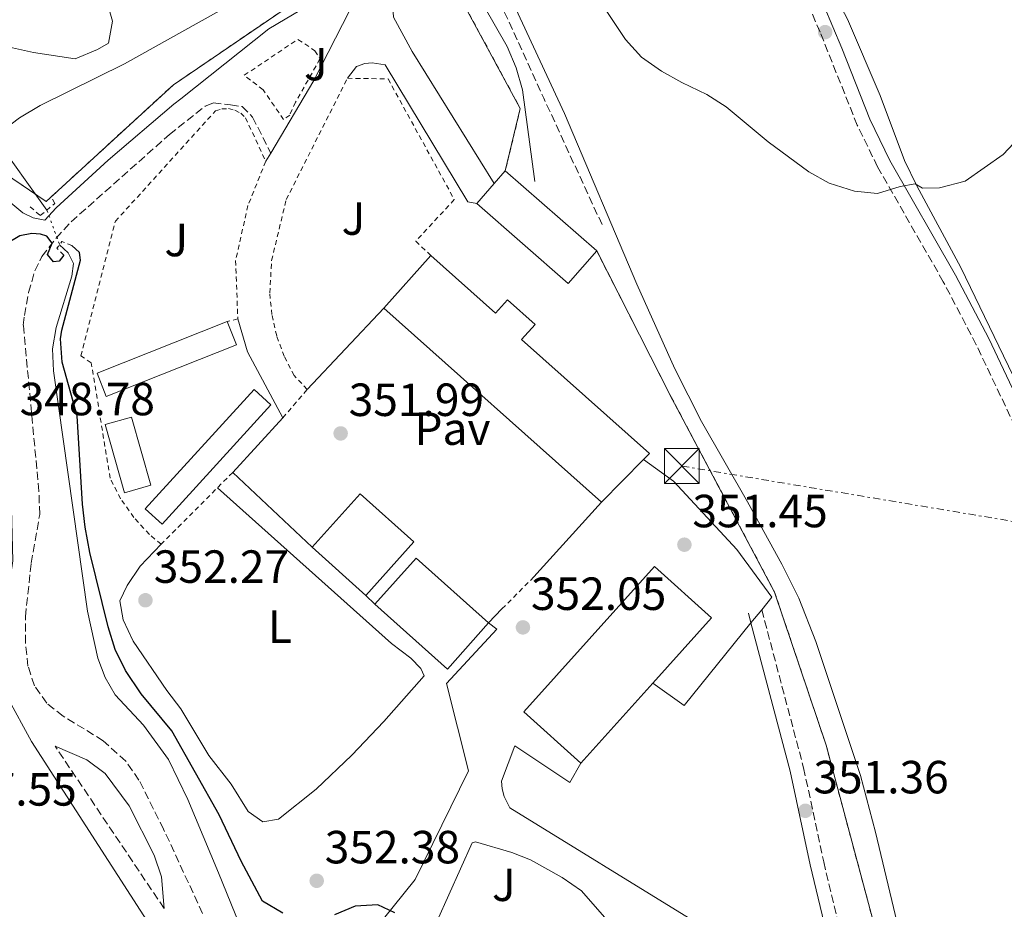
# Model space of a CAD drawing. Units: metres. Extents: x 601664 to 605143, y 4657455 to 4659815.
# Drawn here: x 604653 to 604865, y 4658094 to 4658286 of the extents above; entities that cross this region are included whole.
import ezdxf
from ezdxf.enums import TextEntityAlignment as Align

# ---------------------------------------------------------------- set-up
doc = ezdxf.new("R2010")
doc.units = ezdxf.units.M
doc.header["$MEASUREMENT"] = 0
for name, pattern in [('DGN Style 2', [1.7399219301090239, 1.043953158065414, -0.6959687720436097]), ('DGN Style 3', [2.435890702152634, 1.739921930109024, -0.6959687720436097]), ('DGN Style 5', [1.217945351076317, 0.5219765790327072, -0.6959687720436097]), ('DGN Style 7', [3.4798438602180486, 1.565929737098122, -0.6959687720436097, 0.5219765790327072, -0.6959687720436097])]:
    doc.linetypes.add(name, pattern=pattern)
for name, color, linetype, lineweight in [('Acequia de obra', 4, 'Continuous', 0), ('Acequia sin especificar', 4, 'Continuous', 0), ('Acequia sin especificar no vista', 4, 'DGN Style 5', 0), ('Camino', 7, 'DGN Style 3', 0), ('Complejo', 6, 'Continuous', 0), ('construcción singular', 1, 'Continuous', 0), ('Cota de punto acotado terreno', 7, 'Continuous', 0), ('Curva de nivel directora', 30, 'Continuous', 30), ('Curva de nivel intermedia', 30, 'Continuous', 0), ('Edificio', 1, 'Continuous', 13), ('Etiqueta de uso rústico', 92, 'Continuous', 0), ('Límite de complejo', 6, 'Continuous', 13), ('Línea  de muro-pared o tapia', 1, 'Continuous', 13), ('Línea de asfalto', 7, 'Continuous', 13), ('Línea de bordillo', 7, 'Continuous', 13), ('Línea de cambio de uso (parcela vista)', 92, 'Continuous', 0), ('Línea eléctrica', 6, 'DGN Style 7', 0), ('Margen derecho', 7, 'Continuous', 0), ('Marquesina', 1, 'Continuous', 0), ('Nave industrial', 1, 'Continuous', 13), ('Pavimento', 7, 'Continuous', 0), ('Pontón-alcantarilla (pasos de agua)', 1, 'DGN Style 2', 0), ('Punto acotado terreno (símbolo)', 7, 'Continuous', 0), ('Tela metálica o alambrada', 7, 'DGN Style 2', 0), ('Torre eléctrica', 7, 'Continuous', 0), ('Valla', 7, 'DGN Style 2', 0), ('Verja', 7, 'DGN Style 2', 0), ('Zona ajardinada', 92, 'Continuous', 0)]:
    doc.layers.add(name, color=color, linetype=linetype, lineweight=lineweight)
doc.styles.add('Style-Arial', font='arial.ttf')

# ---------------------------------------------------------------- blocks, each defined once
blk = doc.blocks.new('5PATER')
at = {"layer": 'Acequia de obra', "linetype": 'Continuous', "lineweight": 0}
h = blk.add_hatch(color=51, dxfattribs=at)
edge = h.paths.add_edge_path()
edge.add_ellipse((0, 0), major_axis=(-0.1095731443231308, -0.1110710700762829), ratio=0.9994222409660317, start_angle=0, end_angle=360)
blk = doc.blocks.new('5TME')
at = {"layer": 'Pontón-alcantarilla (pasos de agua)', "color": 7, "linetype": 'Continuous', "lineweight": 0}
for p, q in [((-0.375, 0.375), (0.375, -0.375)), ((0.3723, 0.3776), (-0.3716, -0.3784))]:
    blk.add_line(p, q, dxfattribs=at)
at = {"layer": 'Pontón-alcantarilla (pasos de agua)', "color": 7, "linetype": 'Continuous', "lineweight": 0, "flags": 128}
blk.add_lwpolyline([(-0.375, -0.375), (0.375, -0.375), (0.375, 0.375), (-0.375, 0.375), (-0.3716, -0.3784)], dxfattribs=at)

msp = doc.modelspace()

# ---------------------------------------------------------------- linework, layer by layer
at = {"layer": 'Acequia sin especificar', "color": 4, "linetype": 'Continuous', "lineweight": 0, "extrusion": (0.01927937182759865, -0.02668278614123228, 0.9994580205019492), "elevation": -112287.6759987673, "flags": 128}
msp.add_lwpolyline([(3218256.55562071, 3419825.772203487), (3218256.55562071, 3419806.330585756)], dxfattribs=at)
at = {"layer": 'Acequia sin especificar', "color": 4, "linetype": 'Continuous', "lineweight": 0}
for points in [[(604570.9400000004, 4658548.970000001, 359.1300000000047), (604585.54, 4658533.59, 358.5899999999965), (604603.7699999996, 4658515.16, 358.1900000000023), (604620.8899999997, 4658495.430000001, 358.0399999999936), (604652.7100000001, 4658457.75, 356.8099999999977), (604671.9100000003, 4658430.75, 356.320000000007), (604687.9299999997, 4658408.800000001, 355.5800000000018), (604699.3099999996, 4658391.58, 355.4900000000052), (604707.4600000001, 4658378.060000001, 354.8500000000058), (604714.5499999998, 4658361.52, 354.6000000000058), (604718.29, 4658349.970000001, 354.5), (604720.7199999997, 4658337.359999999, 354.3099999999977), (604722.0499999998, 4658319.33, 353.6699999999983), (604721.3799999999, 4658302.720000001, 353.0800000000018), (604720.5700000003, 4658301.810000001, 353.0299999999988), (604675.4400000004, 4658276.539999999, 352.2899999999936), (604657.2800000003, 4658267.57, 351.5), (604652.8099999996, 4658264.91, 351.0099999999948), (604647.3200000003, 4658260.789999999, 350.6699999999983)], [(604661.4199999999, 4658237.58, 349.7799999999988), (604663.3099999996, 4658235.84, 349.6300000000047), (604664.4199999999, 4658233.560000001, 349.679999999993), (604664.0800000001, 4658230.83, 349.6300000000047), (604660.7000000002, 4658219.74, 349.2400000000052), (604659.9199999999, 4658215.140000001, 349.1399999999995), (604660.1200000001, 4658210.41, 349.0399999999936), (604667.4199999999, 4658158.65, 348.25), (604669.6500000004, 4658148.550000001, 348.1600000000035), (604671.2400000002, 4658144.33, 348.0099999999948), (604673.4199999999, 4658140.640000001, 347.8600000000006), (604679.5199999996, 4658134.08, 347.7599999999948), (604684.9299999997, 4658126.689999999, 347.4700000000012), (604689.0499999998, 4658118.050000001, 347.320000000007), (604695.6699999999, 4658102.289999999, 346.679999999993), (604707.5099999999, 4658073.09, 346.2400000000052)]]:
    msp.add_polyline3d(points, dxfattribs=at)
at = {"layer": 'Acequia sin especificar no vista', "color": 4, "linetype": 'DGN Style 5', "lineweight": 0, "extrusion": (0.0107797496642625, -0.02956504871162961, 0.9995047297996418), "elevation": -130853.3154594168, "flags": 128}
msp.add_lwpolyline([(2163766.799222545, 4167235.266589442), (2163766.799222545, 4167227.322251836)], dxfattribs=at)
at = {"layer": 'Camino', "color": 7, "linetype": 'DGN Style 3', "lineweight": 0, "extrusion": (0.9007748951285619, 0.4113212304236251, 0.1393536282589135), "elevation": 2460852.085187038, "flags": 128}
msp.add_lwpolyline([(3986163.470903493, -345951.3343790477), (3986193.462732941, -345950.6072845545), (3986232.429813414, -345950.4962006736)], dxfattribs=at)
at = {"layer": 'Camino', "color": 7, "linetype": 'DGN Style 3', "lineweight": 0, "extrusion": (0.004628187606484709, -0.006886223889137491, 0.9999655793076219), "elevation": -28931.28314150433, "flags": 128}
msp.add_lwpolyline([(604675.8982702493, 4658005.785518424), (604652.3669023663, 4658040.796348544)], dxfattribs=at)
at = {"layer": 'Camino', "color": 7, "linetype": 'DGN Style 3', "lineweight": 0}
for points in [[(605040.6299999991, 4657792.04, 348.4799999999959), (605019.1400000001, 4657842.66, 349.3800000000046), (605002.269999999, 4657884.660000001, 350.0000000000001), (604984.5700000008, 4657930.910000001, 350.2100000000065), (604958.6499999971, 4657985.980000001, 351.1100000000005), (604934.1499999973, 4658039.989999998, 350.9900000000052), (604930.5100000007, 4658049.300000003, 351.0200000000041), (604924.079999998, 4658069.180000001, 351.3300000000019), (604913.1900000003, 4658101.070000002, 351.2599999999949), (604909.6799999988, 4658110.440000001, 351.3600000000007), (604906.5699999996, 4658117.719999999, 351.4499999999972), (604893.8500000016, 4658144.890000002, 351.820000000007), (604887.109999998, 4658158.38, 352.0899999999965), (604876.7199999989, 4658178.570000002, 352.949999999997), (604858.9400000002, 4658216.04, 353.6600000000035), (604851.839999999, 4658229.59, 354.0800000000019), (604837.6799999991, 4658254.34, 355.1100000000007), (604833.3000000004, 4658263.31, 355.6100000000005), (604825.2800000006, 4658283.370000003, 356.5), (604821.3899999993, 4658292.539999999, 356.6399999999995), (604813.0799999987, 4658310.710000001, 357.229999999996), (604809.4600000001, 4658320.030000002, 357.3600000000005)], [(604692.2399999981, 4658093.520000001, 347.1100000000007), (604683.8500000017, 4658111.660000003, 347.0899999999966), (604678.5399999988, 4658122.230000001, 347.1699999999983), (604675.6799999999, 4658126.34, 347.2400000000052), (604670.8399999986, 4658130.710000002, 347.3099999999977), (604662.1900000006, 4658136.040000001, 347.3099999999977), (604658.6499999978, 4658138.800000001, 347.3099999999977), (604656.0300000005, 4658142.59, 347.3099999999977), (604654.62, 4658146.820000002, 347.3099999999977), (604654.0799999969, 4658151.800000001, 347.3099999999977), (604654.0700000002, 4658157.449999999, 347.6100000000005), (604655.3299999986, 4658168.980000001, 348.0099999999948), (604657.149999998, 4658179.489999998, 348.4400000000024), (604656.9800000006, 4658184.480000001, 348.6499999999943), (604653.6200000009, 4658220.24, 349.2899999999935), (604653.8599999979, 4658222.350000002, 349.3399999999965), (604654.7499999997, 4658227.260000003, 349.520000000004), (604656.0899999986, 4658231.960000001, 349.7299999999959), (604657.6399999998, 4658235.010000003, 349.9299999999931), (604660.6799999997, 4658239.010000004, 350.0800000000017), (604663.9299999997, 4658242.510000002, 350.2200000000011), (604685.0799999966, 4658261.31, 351.929999999993), (604692.8299999982, 4658267.420000004, 352.3399999999967), (604694.5100000014, 4658268.13, 352.5299999999988), (604698.2300000007, 4658267.720000001, 352.5800000000018), (604700.7499999999, 4658267.330000003, 352.6900000000026), (604703.0300000019, 4658265.06, 352.6399999999995), (604706.9200000011, 4658257.330000003, 352.8899999999995)], [(604812.7199999989, 4658158.949999999, 351.4299999999932), (604821.7399999979, 4658124.86, 351.4400000000023), (604826.0699999996, 4658104.640000001, 351.0299999999989), (604831.1599999992, 4658083.25, 350.8399999999966), (604832.7500000006, 4658078.510000002, 350.8099999999977), (604834.9600000011, 4658074.000000001, 350.7899999999937), (604841.0799999966, 4658064.66, 350.7400000000052), (604843.1900000012, 4658060.13, 350.7400000000052), (604847.269999998, 4658049.080000003, 350.4900000000054), (604850.2600000009, 4658039.289999999, 350.0399999999936), (604854.4299999997, 4658023.399999999, 349.1600000000035), (604864.289999999, 4657993.899999999, 348.6699999999984), (604866.8599999994, 4657984.16, 348.6000000000059)]]:
    msp.add_polyline3d(points, dxfattribs=at)
at = {"layer": 'Complejo', "color": 6, "linetype": 'Continuous', "lineweight": 0}
msp.add_polyline3d([(604428.870000001, 4658079.039999999, 353.74), (604454.0700000003, 4658111.620000001, 353.7), (604477.5, 4658139.489999998, 353.55), (604491.6000000016, 4658159.199999999, 353.38), (604500.8299999982, 4658183.309999999, 353.27), (604510.8099999987, 4658195.260000002, 352.9100000000001), (604543.3200000003, 4658236.949999999, 351.6500000000001), (604613.7800000012, 4658277.27, 351.4100000000001), (604658.5500000007, 4658246.899999999, 350.71), (604685.9499999993, 4658272.039999999, 353.2200000000001), (604723.3200000003, 4658297.489999998, 354.04), (604725.2699999996, 4658297.309999999, 354.11), (604737.4800000006, 4658296.199999999, 353.55), (604738.3599999994, 4658296.120000001, 353.56), (604745.5799999982, 4658294.870000001, 353.7800000000001), (604760.6999999993, 4658266.899999999, 353.38), (604757.4600000009, 4658253.469999999, 352.85), (604777.1600000003, 4658236.230000001, 352.73), (604793.2899999992, 4658204.620000001, 351.95), (604815.4899999984, 4658162.760000002, 351.37), (604826.5899999999, 4658129.760000002, 351.25), (604842.6700000018, 4658069.63, 350.63)], dxfattribs=at)
at = {"layer": 'construcción singular', "color": 1, "linetype": 'Continuous', "lineweight": 0}
msp.add_polyline3d([(604741.4199999999, 4658235.27, 356.1900000000023), (604755.3499999996, 4658222.84, 354.9600000000065), (604757.9199999999, 4658225.720000001, 354.9100000000035), (604763.8899999997, 4658220.4, 355.1499999999942), (604760.9900000002, 4658217.15, 356.2299999999959), (604788.5, 4658192.609999999, 355.6399999999995), (604787.2100000001, 4658191.279999999, 355.6499999999942), (604778.1799999997, 4658182.09, 355.6900000000023), (604731.29, 4658223.91, 356.2299999999959)], close=True, dxfattribs=at)
at = {"layer": 'Curva de nivel directora', "color": 30, "linetype": 'Continuous', "lineweight": 30, "elevation": 350, "flags": 128}
for points in [[(604662.3699999994, 4658235.340000001), (604661.3300000001, 4658234.030000002), (604660.1399999987, 4658233.859999999), (604658.8400000001, 4658235.470000001), (604659.8599999994, 4658237.930000002), (604658.6700000003, 4658239.410000001), (604657.3499999992, 4658239.86), (604655.4200000003, 4658239.99), (604652.8399999986, 4658239.51), (604649.8700000005, 4658237.710000004)], [(604709.5199999984, 4658093.580000001), (604705.1799999998, 4658096.140000001), (604700.5199999996, 4658104.76), (604695.8099999999, 4658114.750000001), (604685.6199999999, 4658132.84), (604679.0300000005, 4658140.820000002), (604675.6299999985, 4658145.890000002), (604673.4400000003, 4658150.390000001), (604671.8800000001, 4658155.300000002), (604667.9399999996, 4658171.250000002), (604666.9600000004, 4658176.730000002), (604666.3399999992, 4658181.689999999), (604665.2199999993, 4658200.690000001), (604661.9600000004, 4658212.260000001), (604661.5999999982, 4658217.28), (604661.909999999, 4658219.189999999), (604665.9199999989, 4658234.279999999), (604665.7299999989, 4658235.910000001), (604664.0399999992, 4658237.400000001)], [(604733.6699999995, 4658093.65), (604730.0099999983, 4658095.36), (604725.1199999999, 4658095.080000001), (604720.6499999996, 4658093.240000002)]]:
    msp.add_lwpolyline(points, dxfattribs=at)
at = {"layer": 'Curva de nivel intermedia', "color": 30, "linetype": 'Continuous', "lineweight": 0, "elevation": 355.0000000000001, "flags": 128}
for points in [[(604651.9800000003, 4658321.050000001), (604659.6300000013, 4658314.12), (604662.5700000006, 4658310.079999999), (604667.9100000004, 4658300.82), (604669.9500000011, 4658295.789999999), (604672.8300000001, 4658285.710000001), (604671.9500000017, 4658280.99), (604669.6100000015, 4658279.649999999), (604664.77, 4658277.65), (604655.7800000003, 4658278.980000001), (604644.7800000008, 4658281.430000001)], [(604868.1900000017, 4658260.640000001), (604864.7300000016, 4658257.009999999), (604856.5400000018, 4658251.269999999), (604850.9900000019, 4658249.850000001), (604847.390000001, 4658249.74), (604845.7500000005, 4658250.660000001), (604842.5600000008, 4658250.09), (604837.6900000003, 4658248.619999998), (604832.7200000016, 4658249.109999999), (604827.2600000009, 4658250.869999998), (604822.8900000012, 4658253.289999999), (604814.0700000012, 4658259.710000001), (604805.0700000002, 4658267.269999999), (604800.8600000013, 4658269.970000001), (604795.4900000001, 4658272.51), (604791.1500000015, 4658274.990000002), (604786.820000002, 4658278.009999998), (604783.3399999996, 4658281.819999999), (604779.2200000002, 4658287.999999999)]]:
    msp.add_lwpolyline(points, dxfattribs=at)
at = {"layer": 'Edificio', "color": 1, "linetype": 'Continuous', "lineweight": 13, "extrusion": (-0.00143701647098519, 0.001258160343597074, 0.9999981760064426), "elevation": 5347.822705045947, "flags": 128}
msp.add_lwpolyline([(604777.0472689314, 4658233.188498762), (604770.9272752502, 4658226.198493229), (604751.2272237395, 4658243.438506875), (604754.987219857, 4658247.728510276), (604757.3472174207, 4658250.428512408), (604777.0472689314, 4658233.188498762)], close=True, dxfattribs=at)
at = {"layer": 'Edificio', "color": 51, "linetype": 'Continuous', "lineweight": 13, "elevation": 356.0399999999936, "flags": 128}
for points in [[(604755.0999999996, 4658250.77), (604757.4600000001, 4658253.470000001)], [(604751.3399999999, 4658246.480000001), (604755.0999999996, 4658250.77)]]:
    msp.add_lwpolyline(points, dxfattribs=at)
at = {"layer": 'Edificio', "color": 51, "linetype": 'Continuous', "lineweight": 13, "extrusion": (-0.001437308156837851, 0.00125782703673323, 0.9999981760065405), "elevation": 5346.093678941209, "flags": 128}
msp.add_lwpolyline([(604757.3470677582, 4658250.430516496), (604777.0471192751, 4658233.190502859)], dxfattribs=at)
at = {"layer": 'Edificio', "color": 51, "linetype": 'Continuous', "lineweight": 13, "extrusion": (-0.00143701647098519, 0.001258160343597074, 0.9999981760064426), "elevation": 5347.822705991623, "flags": 128}
msp.add_lwpolyline([(604777.0472689314, 4658233.188498762), (604770.9272752502, 4658226.198493229), (604751.2272237395, 4658243.438506875)], dxfattribs=at)
at = {"layer": 'Edificio', "color": 51, "linetype": 'Continuous', "lineweight": 13, "extrusion": (0.001749059966457082, 0.001961433486456572, 0.9999965467779935), "elevation": 10550.73642414834, "flags": 128}
msp.add_lwpolyline([(604729.7419266669, 4658212.176027491), (604739.8719811344, 4658223.536049342)], dxfattribs=at)
at = {"layer": 'Edificio', "color": 51, "linetype": 'Continuous', "lineweight": 13, "extrusion": (0.006413963997739455, -0.005720451575753906, 0.9999630680678189), "elevation": -22412.20274006969, "flags": 128}
msp.add_lwpolyline([(604763.4580799052, 4658130.098017424), (604716.5655808521, 4658171.918701691)], dxfattribs=at)
at = {"layer": 'Edificio', "color": 51, "linetype": 'Continuous', "lineweight": 13, "extrusion": (0.002175932452770421, 0.002214487180361738, 0.9999951806706316), "elevation": 11987.12927649782, "flags": 128}
msp.add_lwpolyline([(604785.0043814394, 4658176.156409457), (604775.9743157788, 4658166.966386924)], dxfattribs=at)
at = {"layer": 'Edificio', "color": 51, "linetype": 'Continuous', "lineweight": 13, "extrusion": (-0.001917488239402728, 0.001721589008172951, 0.9999966796795571), "elevation": 7215.521727144021, "flags": 128}
msp.add_lwpolyline([(604726.9602131244, 4658156.520924407), (604715.4101576583, 4658166.890939776)], dxfattribs=at)
at = {"layer": 'Edificio', "color": 1, "linetype": 'Continuous', "lineweight": 13, "extrusion": (-0.006054471378530101, 0.0003844392637454056, 0.9999815976220657), "elevation": -1514.753441773152, "flags": 128}
msp.add_lwpolyline([(604744.9408079715, 4658157.036553487), (604736.0506681885, 4658147.086552753), (604720.4203492146, 4658161.046553783), (604729.3104889985, 4658170.996554519), (604744.9408079715, 4658157.036553487)], close=True, dxfattribs=at)
at = {"layer": 'Edificio', "color": 51, "linetype": 'Continuous', "lineweight": 13, "extrusion": (-0.006054471378530101, 0.0003844392637454056, 0.9999815976220657), "elevation": -1514.75344177315, "flags": 128}
msp.add_lwpolyline([(604720.4203492146, 4658161.046553783), (604729.3104889985, 4658170.996554519), (604744.9408079715, 4658157.036553487)], dxfattribs=at)
at = {"layer": 'Edificio', "color": 51, "linetype": 'Continuous', "lineweight": 13, "extrusion": (-0.006054471378603823, 0.0003844392632946083, 0.9999815976220656), "elevation": -1514.753443917619, "flags": 128}
msp.add_lwpolyline([(604744.9408079712, 4658157.036553487), (604736.0506681881, 4658147.086552752), (604720.4203492142, 4658161.046553783)], dxfattribs=at)
at = {"layer": 'Edificio', "color": 1, "linetype": 'Continuous', "lineweight": 13}
for points in [[(604741.4199999999, 4658235.27, 356.1900000000023), (604755.3499999996, 4658222.84, 354.9600000000065), (604757.9199999999, 4658225.720000001, 354.9100000000035), (604763.8899999997, 4658220.4, 355.1499999999942), (604760.9900000002, 4658217.15, 356.2299999999959), (604788.5, 4658192.609999999, 355.6399999999995), (604787.2100000001, 4658191.279999999, 355.6499999999942), (604778.1799999997, 4658182.09, 355.6900000000023), (604731.29, 4658223.91, 356.2299999999959)], [(604737.7400000002, 4658173.560000001, 355.3999999999942), (604727.3899999997, 4658162.039999999, 355.6399999999995), (604715.8399999999, 4658172.41, 355.6000000000058), (604726.1900000004, 4658183.930000001, 355.3500000000058)]]:
    msp.add_polyline3d(points, close=True, dxfattribs=at)
at = {"layer": 'Edificio', "color": 51, "linetype": 'Continuous', "lineweight": 13}
for points in [[(604741.4199999999, 4658235.27, 356.1900000000023), (604755.3499999996, 4658222.84, 354.9600000000065), (604757.9199999999, 4658225.720000001, 354.9100000000035), (604763.8899999997, 4658220.4, 355.1499999999942), (604760.9900000002, 4658217.15, 356.2299999999959), (604788.5, 4658192.609999999, 355.6399999999995), (604787.2100000001, 4658191.279999999, 355.6499999999942)], [(604715.8399999999, 4658172.41, 355.6000000000058), (604726.1900000004, 4658183.930000001, 355.3500000000058), (604737.7400000002, 4658173.560000001, 355.3999999999942), (604727.3899999997, 4658162.039999999, 355.6399999999995)]]:
    msp.add_polyline3d(points, dxfattribs=at)
at = {"layer": 'Límite de complejo', "color": 6, "linetype": 'Continuous', "lineweight": 13}
for points in [[(604272.6799999995, 4657877.129999998, 355.7599999999948), (604316.7899999986, 4657947.8, 355.0500000000029), (604321.23, 4657949.960000001, 355.0200000000041), (604349.7899999988, 4657961.120000001, 352.8999999999942), (604354.2800000014, 4657964.580000003, 354.4100000000035), (604382.199999999, 4658007.850000002, 354.3899999999995), (604404.1799999997, 4658040.75, 353.9199999999983), (604428.8700000017, 4658079.039999999, 353.7400000000052), (604454.0700000012, 4658111.620000001, 353.6999999999971), (604477.5000000005, 4658139.489999999, 353.5500000000029), (604491.6000000021, 4658159.199999999, 353.3800000000047), (604500.829999999, 4658183.31, 353.2700000000041), (604510.8099999991, 4658195.260000002, 352.9100000000035), (604543.3199999997, 4658236.949999999, 351.6499999999942), (604613.7800000015, 4658277.27, 351.4100000000035), (604658.5499999999, 4658246.899999999, 350.7100000000065), (604685.9499999988, 4658272.04, 353.2200000000012), (604723.320000001, 4658297.489999999, 354.0399999999936), (604725.2700000001, 4658297.309999999, 354.1100000000006), (604737.480000001, 4658296.2, 353.5500000000029), (604738.3599999994, 4658296.120000001, 353.5599999999977), (604745.579999999, 4658294.870000003, 353.7799999999988), (604760.7000000001, 4658266.899999999, 353.3800000000047), (604757.4600000012, 4658253.470000001, 352.8500000000058)], [(604757.4600000012, 4658253.470000001, 352.8500000000058), (604777.1599999999, 4658236.23, 352.7299999999959), (604793.2899999989, 4658204.620000003, 351.9499999999971), (604815.4899999987, 4658162.760000002, 351.3699999999953), (604826.5900000009, 4658129.760000002, 351.25), (604842.6700000007, 4658069.629999998, 350.6300000000047), (604858.82, 4658020.220000001, 349.320000000007), (604872.3500000017, 4657974.730000001, 348.6499999999942), (604883.969999998, 4657917.31, 347.6499999999942), (604888.2399999994, 4657863.469999999, 346.9700000000012), (604891.0700000013, 4657752.280000002, 345.3600000000006), (604807.1700000018, 4657706.710000001, 343.5099999999948), (604717.199999999, 4657657.399999999, 341.6600000000035), (604619.8900000004, 4657603.809999998, 341.2400000000052), (604536.1299999991, 4657560.09, 342.2100000000065), (604495.7800000019, 4657592.06, 344.1300000000047), (604448.5300000003, 4657628.190000001, 344.3899999999995), (604396.7299999997, 4657667.460000001, 345.6499999999942), (604334.5000000001, 4657718.149999999, 347.1199999999953), (604261.4800000013, 4657718.77, 351.9100000000035)]]:
    msp.add_polyline3d(points, dxfattribs=at)
at = {"layer": 'Línea  de muro-pared o tapia', "color": 1, "linetype": 'Continuous', "lineweight": 13, "extrusion": (-0.005419018475852778, -0.005747443838025674, 0.9999688000773259), "elevation": -29695.24140772223, "flags": 128}
msp.add_lwpolyline([(604707.8318144006, 4658112.674878877), (604724.3326017538, 4658130.175167923)], dxfattribs=at)
at = {"layer": 'Línea  de muro-pared o tapia', "color": 1, "linetype": 'Continuous', "lineweight": 13, "extrusion": (0.004239825598455369, 0.004617048265190943, 0.9999803531791072), "elevation": 24425.5514082921, "flags": 128}
msp.add_lwpolyline([(604691.8010782456, 4658125.385257944), (604702.5914052491, 4658137.135383185)], dxfattribs=at)
at = {"layer": 'Línea  de muro-pared o tapia', "color": 1, "linetype": 'Continuous', "lineweight": 13, "extrusion": (-0.005889731503806593, 0.005545302761017632, 0.9999672798047453), "elevation": 22624.20078200901, "flags": 128}
msp.add_lwpolyline([(604707.4411149635, 4658118.571971931), (604690.3402924999, 4658134.672219476)], dxfattribs=at)
at = {"layer": 'Línea  de muro-pared o tapia', "color": 1, "linetype": 'Continuous', "lineweight": 13, "extrusion": (-0.002663573501006094, -0.002926277354021615, 0.9999921711078803), "elevation": -14887.30667201881, "flags": 128}
msp.add_lwpolyline([(604776.9794145561, 4658158.469790741), (604761.6692291439, 4658141.649718724)], dxfattribs=at)
at = {"layer": 'Línea  de muro-pared o tapia', "color": 1, "linetype": 'Continuous', "lineweight": 13, "elevation": 355.1499999999942, "flags": 128}
msp.add_lwpolyline([(604729.3499999996, 4658160.119999999), (604727.3899999997, 4658162.039999999)], dxfattribs=at)
at = {"layer": 'Línea  de muro-pared o tapia', "color": 1, "linetype": 'Continuous', "lineweight": 13, "extrusion": (-0.008239612526512076, -0.00866875901692047, 0.9999284781435719), "elevation": -45009.08568440328, "flags": 128}
msp.add_lwpolyline([(604739.1391723646, 4657943.986520884), (604736.2588581409, 4657940.956407027)], dxfattribs=at)
at = {"layer": 'Línea de asfalto', "color": 7, "linetype": 'Continuous', "lineweight": 13, "extrusion": (-0.01487798788525375, -0.02475029760707543, 0.9995829471558864), "elevation": -123937.334651508, "flags": 128}
msp.add_lwpolyline([(-1881676.436861594, 4302204.697613229), (-1881676.436861594, 4302202.619898137)], dxfattribs=at)
at = {"layer": 'Línea de asfalto', "color": 7, "linetype": 'Continuous', "lineweight": 13, "extrusion": (0.01416134291498895, -0.002936869404844221, 0.9998954101129494), "elevation": -4765.023626763421, "flags": 128}
msp.add_lwpolyline([(604634.2038733161, 4658227.674868316), (604636.264374815, 4658220.584837737), (604643.9057329062, 4658206.35477637)], dxfattribs=at)
at = {"layer": 'Línea de asfalto', "color": 7, "linetype": 'Continuous', "lineweight": 13}
for points in [[(604755.1000000003, 4658250.770000001, 352.6900000000026), (604737.409999999, 4658279.199999999, 352.9900000000054), (604733.3599999989, 4658286.600000002, 353.0399999999935), (604733.2399999981, 4658288.750000001, 353.2299999999959), (604733.77, 4658291.31, 353.2299999999959), (604734.9300000002, 4658293.710000004, 353.4299999999931), (604737.4800000006, 4658296.2, 353.550000000003)], [(604724.8200000004, 4658294.11, 353.9799999999959), (604723.9699999989, 4658288.109999999, 353.729999999996), (604716.2100000004, 4658272.95, 353.3800000000047), (604706.9200000011, 4658257.330000003, 352.8899999999995)], [(604723.449999998, 4658273.420000002, 353.2200000000012), (604725.3900000004, 4658275.99, 353.2200000000012), (604727.2099999997, 4658276.649999999, 353.2200000000012), (604728.8000000012, 4658276.739999998, 353.1699999999984), (604731.5899999985, 4658276.340000001, 353.020000000004), (604749.3999999984, 4658246.800000001, 352.8800000000046), (604751.3399999986, 4658246.480000001, 352.8800000000046)]]:
    msp.add_polyline3d(points, dxfattribs=at)
at = {"layer": 'Línea de bordillo', "color": 7, "linetype": 'Continuous', "lineweight": 13, "extrusion": (0.004036167586882975, 0.004963883717077764, 0.9999795343954065), "elevation": 25915.10766783615, "flags": 128}
msp.add_lwpolyline([(604804.057661473, 4658084.848802174), (604806.3750148911, 4658087.698742676)], dxfattribs=at)
at = {"layer": 'Línea de bordillo', "color": 7, "linetype": 'Continuous', "lineweight": 13, "extrusion": (0.00842792777096726, 0.001400370567434746, 0.9999635038318955), "elevation": 11971.88376365842, "flags": 128}
msp.add_lwpolyline([(604764.7968130086, 4658130.952313844), (604771.526995385, 4658126.152309141), (604785.9604400477, 4658143.902421152)], dxfattribs=at)
at = {"layer": 'Línea de bordillo', "color": 7, "linetype": 'Continuous', "lineweight": 13}
for points in [[(604812.7199999989, 4658158.949999999, 351.4299999999932), (604814.9200000005, 4658161.66, 351.3999999999942), (604807.3200000009, 4658171.949999999, 351.4499999999972), (604793.7399999977, 4658186.640000001, 351.4499999999972), (604787.2100000011, 4658191.280000002, 351.3999999999942)], [(604753.870000001, 4658156.11, 352.050000000003), (604755.61, 4658154.730000001, 352.050000000003), (604744.8200000008, 4658143.039999999, 352.1399999999995), (604749.5100000004, 4658124.210000002, 351.6499999999942), (604738.0199999991, 4658100.830000003, 350.5200000000042), (604728.8700000006, 4658089.41, 349.6300000000048), (604721.1200000012, 4658081.59, 348.8500000000058)], [(604797.8999999973, 4658091.980000001, 350.8099999999977), (604758.4699999989, 4658116.239999999, 351.4499999999972), (604757.1999999993, 4658118.730000001, 351.4700000000012), (604756.7899999979, 4658120.370000003, 351.6100000000007), (604756.6600000005, 4658122.050000001, 351.8500000000059), (604759.4999999992, 4658129.660000001, 351.800000000003), (604771.339999999, 4658121.710000001, 351.800000000003), (604773.7300000006, 4658125.930000001, 351.800000000003)], [(604750.9699999975, 4658074.989999999, 349.0899999999966), (604748.5599999981, 4658077.32, 349.429999999993), (604746.2800000004, 4658080.840000001, 349.8600000000007), (604742.8000000002, 4658091.949999999, 350.3699999999954), (604750.3599999995, 4658108.7, 351.0099999999949), (604751.019999999, 4658108.920000004, 351.0099999999949), (604758.850000001, 4658106.660000001, 351.0099999999949), (604762.8799999988, 4658105.100000001, 350.9100000000035), (604769.7399999986, 4658101.300000002, 350.7599999999947), (604773.8500000013, 4658098.390000002, 350.7599999999947), (604781.3500000003, 4658089.88, 350.5200000000042), (604781.8700000012, 4658088.25, 350.5200000000042), (604764.0199999987, 4658079.360000002, 349.1900000000024), (604750.9699999975, 4658074.989999999, 349.0899999999966)]]:
    msp.add_polyline3d(points, dxfattribs=at)
at = {"layer": 'Línea de cambio de uso (parcela vista)', "color": 92, "linetype": 'Continuous', "lineweight": 0}
for points in [[(604866.9100000003, 4658209.350000001, 353.8300000000018), (604855.6299999999, 4658232.699999999, 354.3399999999965), (604846.1100000005, 4658250.279999999, 355.0500000000029), (604843.5, 4658255.699999999, 355.2899999999936), (604838.2000000002, 4658269.720000001, 355.9400000000023), (604831.1799999997, 4658286.140000001, 356.820000000007), (604817.3300000001, 4658312.42, 357.1100000000006), (604815.3899999997, 4658317.029999999, 357.1699999999983), (604811.1699999999, 4658332.74, 358.0299999999988), (604810.1500000004, 4658340.07, 358.1199999999953), (604810.0599999996, 4658345.060000001, 358.25), (604810.7199999997, 4658351.75, 358.3000000000029), (604813.1900000004, 4658368.15, 358.4499999999971), (604815.8499999996, 4658383.949999999, 359.0899999999965), (604817.2000000002, 4658388.76, 359.2799999999988)], [(604843.0300000003, 4658086.680000001, 351.070000000007), (604837.25, 4658111.01, 351.0299999999988), (604834.0300000003, 4658123.210000001, 351.0399999999936), (604824.3899999997, 4658152.119999999, 351.1600000000035), (604820.6799999997, 4658161.41, 351.2100000000065), (604817.0300000003, 4658168.76, 351.2400000000052), (604809.6799999997, 4658182.180000001, 351.3699999999953), (604799.75, 4658199.529999999, 351.8999999999942), (604793.9800000006, 4658210.869999999, 352.1699999999983), (604785.7699999996, 4658229.109999999, 352.5899999999965), (604770.2100000001, 4658265.859999999, 353.429999999993), (604759.7599999999, 4658288.369999999, 353.7599999999948), (604755.7999999998, 4658297.630000001, 353.929999999993), (604755.4400000004, 4658300.630000001, 354.320000000007), (604756.0199999996, 4658304.550000001, 354.3699999999953), (604758.6100000005, 4658307.890000001, 354.5200000000041), (604774.5599999996, 4658319.880000001, 355.3099999999977), (604790.9199999999, 4658329.060000001, 357.5200000000041), (604794.3099999996, 4658331.100000001, 357.7200000000012), (604797.3799999999, 4658332.32, 357.6699999999983), (604799.9800000006, 4658332.16, 357.7200000000012), (604802.7000000002, 4658328.680000001, 357.9100000000035), (604805.4199999999, 4658322.980000001, 357.9100000000035), (604816.5700000003, 4658303.09, 356.9799999999959)], [(604695.4699999997, 4658185.230000001, 352), (604732.9600000001, 4658151.689999999, 351.9499999999971), (604737.1399999997, 4658148.539999999, 351.9499999999971), (604739.2400000002, 4658146.310000001, 351.9499999999971), (604739.9500000002, 4658144.689999999, 351.9900000000052), (604731.2599999999, 4658134.84, 352.0899999999965), (604724.3700000001, 4658127.59, 352.0899999999965), (604716.6900000004, 4658120.279999999, 352.0899999999965), (604708.6100000005, 4658113.850000001, 352.0899999999965), (604705.2000000002, 4658113.230000001, 352.0899999999965), (604702.0599999996, 4658115.449999999, 352.0899999999965), (604698.3899999997, 4658121.4, 352.0899999999965), (604693.6100000005, 4658127.539999999, 352.0899999999965), (604687.5599999996, 4658137.609999999, 352.0899999999965), (604684.5099999999, 4658141.560000001, 352.1399999999995), (604677.3200000003, 4658152.180000001, 352.2899999999936), (604675.1500000004, 4658156.74, 352.2899999999936), (604674.4199999999, 4658160.890000001, 352.2899999999936), (604675.9600000001, 4658164.180000001, 352.2899999999936), (604678.7999999998, 4658168.310000001, 352.3099999999977), (604683.29, 4658173.039999999, 352.1900000000023)]]:
    msp.add_polyline3d(points, dxfattribs=at)
at = {"layer": 'Línea eléctrica', "color": 6, "linetype": 'DGN Style 7', "lineweight": 0, "extrusion": (0.1647299013345141, 0.9863386235729109, 0.0004233847148761332), "elevation": 4694180.667791764, "flags": 128}
msp.add_lwpolyline([(170810.0070571946, -1635.874490252255), (170694.975435026, -1634.354490023409), (170572.6543616141, -1633.694490056874), (170466.159980582, -1640.424490660062)], dxfattribs=at)
at = {"layer": 'Margen derecho', "color": 7, "linetype": 'Continuous', "lineweight": 0, "extrusion": (-7.096487357951478e-05, 0.0002683260717100292, 0.9999999614825522), "elevation": 1558.415020445512, "flags": 128}
msp.add_lwpolyline([(604809.8734162723, 4658157.939527703), (604810.4261388689, 4658155.849622235)], dxfattribs=at)
at = {"layer": 'Margen derecho', "color": 7, "linetype": 'Continuous', "lineweight": 0}
for points in [[(605043.3899999995, 4657793.260000003, 348.4799999999959), (605016.1600000006, 4657857.940000001, 349.6100000000007), (605001.640000001, 4657894.63, 350.1000000000059), (604992.8900000001, 4657918.039999999, 350.0399999999936), (604987.0300000017, 4657932.81, 350.2200000000011), (604963.4799999996, 4657982.710000002, 351.0800000000019), (604936.9400000013, 4658041.140000002, 350.9900000000052), (604932.329999998, 4658053.31, 351.0299999999989), (604926.9400000012, 4658070.13, 351.3300000000019), (604916.02, 4658102.100000001, 351.2599999999949), (604911.3399999995, 4658114.320000002, 351.3899999999994), (604892.0799999969, 4658155.25, 351.9700000000011), (604879.4200000011, 4658179.910000001, 352.949999999997), (604861.6400000004, 4658217.390000001, 353.6600000000035), (604854.4899999977, 4658231.04, 354.0800000000019), (604840.3500000002, 4658255.75, 355.1100000000007), (604836.0300000019, 4658264.600000001, 355.6199999999954), (604829.9899999979, 4658279.890000001, 356.3699999999955), (604824.1499999973, 4658293.750000001, 356.6399999999995), (604815.8599999994, 4658311.88, 357.229999999996), (604812.2499999995, 4658321.200000001, 357.3600000000005), (604809.2800000012, 4658330.75, 357.5099999999949), (604808.1400000012, 4658335.620000003, 357.6100000000007), (604806.2800000015, 4658347.800000002, 357.9700000000012)], [(604742.510000002, 4658299.980000001, 353.7200000000011), (604745.6000000008, 4658298.680000002, 353.7200000000011), (604746.8399999992, 4658297.510000003, 353.7200000000011), (604752.8399999985, 4658289.030000002, 353.6999999999971), (604757.8699999999, 4658280.260000002, 353.6300000000047), (604759.7800000008, 4658275.690000002, 353.570000000007), (604761.1499999987, 4658270.960000001, 353.4900000000052), (604763.8599999979, 4658251.230000001, 353.0800000000019)], [(604647.4999999988, 4658249.38, 350.1399999999995), (604653.4899999968, 4658244.440000002, 350.0399999999936), (604655.7600000022, 4658243.390000002, 350.0399999999936), (604658.2199999987, 4658242.890000002, 350.1100000000006), (604660.6599999995, 4658245.550000001, 350.2200000000011), (604671.8799999979, 4658255.780000002, 351.070000000007), (604686.0399999977, 4658267.890000002, 352.1199999999954), (604687.5300000008, 4658269.020000001, 352.1900000000024), (604706.4999999986, 4658284.050000003, 353.0099999999949), (604715.1000000018, 4658289.210000001, 353.2500000000002), (604724.8200000004, 4658294.11, 353.9799999999959)], [(604694.1900000017, 4658059.07, 346.0800000000019), (604693.7699999993, 4658065.330000003, 346.1300000000047), (604692.8399999995, 4658070.190000002, 346.1999999999972), (604690.9299999983, 4658074.820000002, 346.3099999999977), (604688.3999999982, 4658079.260000003, 346.4400000000026), (604655.350000001, 4658130.54, 347.4100000000035), (604650.1299999995, 4658140.16, 347.5099999999949), (604648.850000001, 4658145.010000003, 347.6000000000059), (604649.8900000004, 4658159.61, 347.8000000000029), (604651.3599999989, 4658169.480000001, 348.4900000000054), (604650.7399999975, 4658194.620000003, 348.7400000000054)], [(604810.4027225565, 4658156.100094609, 351.430600000007), (604818.85, 4658124.160000001, 351.4400000000023), (604823.1700000007, 4658103.989999998, 351.0299999999989), (604828.3000000003, 4658082.430000001, 350.8399999999966)], [(604660.4499999994, 4658129.580000003, 347.1699999999983), (604667.269999999, 4658126.640000002, 347.1699999999983), (604671.2399999986, 4658123.670000004, 347.1699999999983), (604676.3999999975, 4658116.690000003, 347.1699999999983), (604681.8299999967, 4658106.109999999, 347.2500000000001), (604683.4200000004, 4658101.390000001, 347.2500000000001), (604683.9799999992, 4658094.570000002, 346.820000000007)]]:
    msp.add_polyline3d(points, dxfattribs=at)
at = {"layer": 'Marquesina', "color": 1, "linetype": 'Continuous', "lineweight": 0, "flags": 128}
for points, elevation in [([(604699.5599999996, 4658216), (604671.4800000006, 4658204.869999999), (604669.5, 4658209.880000001), (604697.5700000003, 4658221.01), (604699.5599999996, 4658216)], 354.4100000000035), ([(604681.0700000003, 4658185.77), (604675.3899999997, 4658184.16), (604671.2300000006, 4658198.83), (604676.9199999999, 4658200.439999999), (604681.0700000003, 4658185.77)], 354.1699999999983)]:
    msp.add_lwpolyline(points, close=True, dxfattribs=dict(at, elevation=elevation))
for points, elevation in [([(604697.5700000003, 4658221.01), (604699.5599999996, 4658216), (604671.4800000006, 4658204.869999999), (604669.5, 4658209.880000001), (604697.5700000003, 4658221.01)], 354.4100000000035), ([(604675.3899999997, 4658184.16), (604671.2300000006, 4658198.83), (604676.9199999999, 4658200.439999999), (604681.0700000003, 4658185.77), (604675.3899999997, 4658184.16)], 354.1699999999983)]:
    msp.add_lwpolyline(points, dxfattribs=dict(at, elevation=elevation))
at = {"layer": 'Marquesina', "color": 1, "linetype": 'Continuous', "lineweight": 0, "extrusion": (-0.01602916680566602, 0.01266462302486741, 0.9997913147928192), "elevation": 49655.8231673425, "flags": 128}
msp.add_lwpolyline([(-4029917.938540702, -2412845.224432142), (-4029883.239995349, -2412847.670336974), (-4029883.578916067, -2412852.565439909), (-4029918.291507325, -2412850.117888441), (-4029917.938540702, -2412845.224432142)], close=True, dxfattribs=at)
at = {"layer": 'Marquesina', "color": 1, "linetype": 'Continuous', "lineweight": 0, "extrusion": (-0.01602916680566602, 0.01266462302486741, 0.9997913147928192), "elevation": 49655.82316061342, "flags": 128}
msp.add_lwpolyline([(-4029883.239995349, -2412847.670336974), (-4029883.578916067, -2412852.565439909), (-4029918.291507325, -2412850.117888441), (-4029917.938540702, -2412845.224432142), (-4029883.239995349, -2412847.670336974)], dxfattribs=at)
at = {"layer": 'Nave industrial', "color": 1, "linetype": 'Continuous', "lineweight": 13, "extrusion": (0.01628335933819617, 0.02623680851849441, 0.9995231273399466), "elevation": 132421.3155181094, "flags": 128}
msp.add_lwpolyline([(1942499.433305462, -4274698.716918023), (1942515.694121593, -4274701.631512124), (1942508.253894229, -4274743.083517103), (1942491.996301461, -4274740.155159676), (1942495.335598201, -4274721.537682104)], dxfattribs=at)
at = {"layer": 'Nave industrial', "color": 1, "linetype": 'Continuous', "lineweight": 13, "extrusion": (0.01628335933819617, 0.02623680851849441, 0.9995231273399466), "elevation": 132421.3161571571, "flags": 128}
msp.add_lwpolyline([(1942495.335598201, -4274721.537682104), (1942499.433305462, -4274698.716918023), (1942515.694121593, -4274701.631512124), (1942508.253894229, -4274743.083517103), (1942491.996301461, -4274740.155159676), (1942495.335598201, -4274721.537682104)], close=True, dxfattribs=at)
at = {"layer": 'Nave industrial', "color": 1, "linetype": 'Continuous', "lineweight": 13, "extrusion": (0.02020533082102341, 0.02243299785586339, 0.9995441487066052), "elevation": 117074.5984627081, "flags": 128}
msp.add_lwpolyline([(2668085.274178236, -3864153.499470625), (2668085.274178237, -3864130.313731473)], dxfattribs=at)
at = {"layer": 'Pontón-alcantarilla (pasos de agua)', "color": 1, "linetype": 'DGN Style 2', "lineweight": 0, "elevation": 350.2200000000012, "flags": 128}
msp.add_lwpolyline([(604662.3700000001, 4658235.34), (604660.8600000005, 4658236.850000001), (604661.9500000002, 4658238.27), (604664.04, 4658237.4)], dxfattribs=at)
at = {"layer": 'Pontón-alcantarilla (pasos de agua)', "color": 1, "linetype": 'DGN Style 2', "lineweight": 0}
msp.add_polyline3d([(604655.0599999996, 4658245.76, 350.2200000000012), (604657.2699999996, 4658243.859999999, 350.2200000000012), (604660.3799999999, 4658246.430000001, 350.2700000000041), (604659.9000000004, 4658247.390000001, 350.2700000000041)], dxfattribs=at)
at = {"layer": 'Tela metálica o alambrada', "color": 7, "linetype": 'DGN Style 2', "lineweight": 0}
for points in [[(604272.6799999997, 4657877.130000001, 356.429999999993), (604316.79, 4657947.800000001, 355.5899999999965), (604321.2300000006, 4657949.960000001, 355.5899999999965), (604349.79, 4657961.119999999, 355.5), (604354.2800000003, 4657964.58, 355.5), (604382.2000000002, 4658007.850000001, 355), (604404.1799999997, 4658040.75, 354.5599999999977), (604428.8700000001, 4658079.039999999, 354.6100000000006), (604454.0700000003, 4658111.619999999, 354.2700000000041), (604477.5, 4658139.49, 354.2700000000041), (604491.5999999996, 4658159.199999999, 353.820000000007), (604500.8300000001, 4658183.310000001, 353.5299999999988), (604510.8099999996, 4658195.26, 353.3300000000018), (604543.3200000003, 4658236.949999999, 351.8999999999942), (604613.7800000003, 4658277.27, 351.4100000000035), (604658.5499999998, 4658246.9, 350.9199999999983), (604685.9500000002, 4658272.039999999, 352.5399999999936), (604723.3200000003, 4658297.49, 354.070000000007)], [(604738.3600000005, 4658296.119999999, 353.7700000000041), (604745.5800000001, 4658294.869999999, 353.7700000000041), (604760.7000000002, 4658266.9, 353.6699999999983), (604757.4600000001, 4658253.470000001, 353.2799999999988)], [(604777.1600000003, 4658236.230000001, 353.179999999993), (604793.29, 4658204.619999999, 352.25), (604815.4900000002, 4658162.76, 351.7599999999948), (604826.5899999999, 4658129.76, 351.6100000000006), (604842.6699999999, 4658069.630000001, 350.8699999999953), (604858.8200000003, 4658020.220000001, 349.8399999999965), (604872.3499999996, 4657974.730000001, 349.1999999999971), (604883.9699999997, 4657917.310000001, 348.2599999999948), (604888.2400000002, 4657863.470000001, 347.6199999999953), (604891.0700000003, 4657752.279999999, 345.3600000000006), (604807.1699999999, 4657706.710000001, 343.4400000000023), (604717.2000000002, 4657657.4, 341.7700000000041), (604619.8899999997, 4657603.810000001, 341.6199999999953), (604536.1299999999, 4657560.09, 342.2100000000065), (604495.7800000003, 4657592.060000001, 343.1499999999942), (604448.5300000003, 4657628.189999999, 343.5899999999965), (604396.7300000006, 4657667.460000001, 345.4100000000035), (604334.5, 4657718.15, 347.3300000000018), (604261.4800000006, 4657718.77, 352.9900000000052)]]:
    msp.add_polyline3d(points, dxfattribs=at)
at = {"layer": 'Valla', "color": 7, "linetype": 'DGN Style 2', "lineweight": 0, "extrusion": (-0.02079595178375986, -0.005244996689267046, 0.9997699827456), "elevation": -36655.40631757952, "flags": 128}
msp.add_lwpolyline([(-4368895.843042882, 1725136.455690829), (-4368895.843042882, 1725134.124382184)], dxfattribs=at)
at = {"layer": 'Valla', "color": 7, "linetype": 'DGN Style 2', "lineweight": 0}
for points in [[(604709.7100000001, 4658264.58, 352.9799999999959), (604705.29, 4658270.92, 352.8800000000047), (604701.2300000006, 4658274.08, 352.8300000000018), (604712.7999999998, 4658281.82, 353.2700000000041), (604716.4500000002, 4658279.369999999, 353.4199999999983), (604717.54, 4658277.59, 353.4700000000012), (604712.2699999996, 4658268.300000001, 353.2200000000012), (604711.0099999999, 4658265.52, 352.9799999999959), (604709.7100000001, 4658264.58, 352.9799999999959)], [(604714.79, 4658206.41, 352.0399999999936), (604711.9699999997, 4658209.390000001, 352.0399999999936), (604709.8200000003, 4658213.550000001, 352.2100000000065), (604708.2100000001, 4658217.949999999, 352.3600000000006), (604707.1699999999, 4658222.52, 352.4600000000065), (604706.7100000001, 4658227.180000001, 352.5399999999936), (604707.1200000001, 4658234.189999999, 352.5800000000018), (604710.2599999999, 4658247.300000001, 352.8300000000018), (604723.4500000002, 4658273.42, 353.2200000000012)], [(604723.4500000002, 4658273.42, 353.2200000000012), (604732.2000000002, 4658273.300000001, 353.070000000007), (604746.4800000006, 4658247.310000001, 353.0200000000041), (604738.1699999999, 4658238.350000001, 352.7799999999988), (604741.4199999999, 4658235.27, 352.8300000000018)], [(604698.7400000002, 4658188.51, 351.9400000000023), (604683.29, 4658173.039999999, 352.1900000000023), (604680.79, 4658175.189999999, 352.1600000000035), (604677.4299999997, 4658178.810000001, 352.1399999999995), (604674.5899999999, 4658182.859999999, 352.1300000000047), (604672.3200000003, 4658187.26, 352.1399999999995), (604668.2699999996, 4658212.16, 352.0899999999965), (604666.0300000003, 4658213.640000001, 352.1399999999995), (604673.4500000002, 4658242.630000001, 352.1399999999995), (604695.0199999996, 4658266.390000001, 352.5800000000018), (604696.3799999999, 4658266.84, 352.6199999999953), (604697.8099999996, 4658266.9, 352.6699999999983), (604699.2100000001, 4658266.58, 352.7299999999959), (604700.4699999997, 4658265.9, 352.7899999999936), (604701.5, 4658264.91, 352.8500000000058), (604705.8499999996, 4658255.550000001, 352.8300000000018)], [(604705.8499999996, 4658255.550000001, 352.8300000000018), (604702.0199999996, 4658246.029999999, 352.8300000000018), (604699.3600000005, 4658234.180000001, 352.5800000000018), (604699.8300000001, 4658221.58, 352.3399999999965)]]:
    msp.add_polyline3d(points, dxfattribs=at)
at = {"layer": 'Verja', "color": 7, "linetype": 'DGN Style 2', "lineweight": 0, "flags": 128}
for points, elevation in [([(604709.5300000003, 4658200.26), (604714.79, 4658206.41)], 352.7400000000052), ([(604756.75, 4658159.140000001), (604762.8700000001, 4658165.27)], 351.9499999999971)]:
    msp.add_lwpolyline(points, dxfattribs=dict(at, elevation=elevation))

# ---------------------------------------------------------------- block references
at = {"layer": 'Punto acotado terreno (símbolo)', "color": 7, "linetype": 'Continuous', "lineweight": 0, "xscale": 10, "yscale": 10, "zscale": 10}
for p in [(604826.379999998, 4658283.38, 356.7299999999964), (604721.9899999984, 4658196.930000001, 351.9900000000052), (604796.0500000011, 4658172.960000002, 351.4499999999971), (604679.9299999991, 4658160.99, 352.2700000000045), (604761.2699999994, 4658155.149999999, 352.0500000000029), (604822.12, 4658115.640000001, 351.360000000001), (604716.8299999974, 4658100.56, 352.3800000000047)]:
    msp.add_blockref('5PATER', p, dxfattribs=at)
at = {"layer": 'Torre eléctrica', "color": 7, "linetype": 'Continuous', "lineweight": 0, "xscale": 10, "yscale": 10, "zscale": 10}
msp.add_blockref('5TME', (604795.5100000007, 4658189.91, 351.570000000007), dxfattribs=at)

# ---------------------------------------------------------------- texts
at = {"layer": 'Cota de punto acotado terreno', "color": 7, "linetype": 'Continuous', "lineweight": 0, "style": 'Style-Arial'}
for s, p in [('348.78', (604652.8200000012, 4658200.84, 348.7799999999988)), ('351.99', (604723.7299999996, 4658200.680000001, 351.9900000000052)), ('351.45', (604797.7800000012, 4658176.710000004, 351.4499999999971)), ('352.27', (604681.7300000006, 4658164.739999998, 352.2700000000041)), ('352.05', (604762.9999999995, 4658158.899999999, 352.0500000000029)), ('351.36', (604823.8500000001, 4658119.390000001, 351.3600000000006)), ('347.55', (604635.9800000014, 4658116.75, 347.5500000000029)), ('352.38', (604718.5599999975, 4658104.31, 352.3800000000047))]:
    msp.add_text(s, height=7.000000000000002, dxfattribs=at).set_placement(p)
at = {"layer": 'Etiqueta de uso rústico', "color": 92, "linetype": 'Continuous', "lineweight": 0, "style": 'Style-Arial'}
msp.add_text('L', height=7.000000000000002, dxfattribs=at).set_placement((604708.8814203785, 4658155.310009996, 352.0899999999965), align=Align.MIDDLE_CENTER)
at = {"layer": 'Pavimento', "color": 7, "linetype": 'Continuous', "lineweight": 0, "style": 'Style-Arial'}
msp.add_text('Pav', height=7.000000000000002, dxfattribs=at).set_placement((604746.0857062554, 4658197.950009997, 351.8800000000047), align=Align.MIDDLE_CENTER)
at = {"layer": 'Zona ajardinada', "color": 92, "linetype": 'Continuous', "lineweight": 0, "style": 'Style-Arial'}
for p in [(604716.6469051372, 4658276.48001, 353.4700000000012), (604724.7369051364, 4658243.210010001, 352.6999999999971), (604686.566905134, 4658238.590009999, 351.5099999999948), (604757.1469051366, 4658099.700009997, 350.5299999999988)]:
    msp.add_text('J', height=7.000000000000002, dxfattribs=at).set_placement(p, align=Align.MIDDLE_CENTER)

doc.saveas('drawing.dxf')
